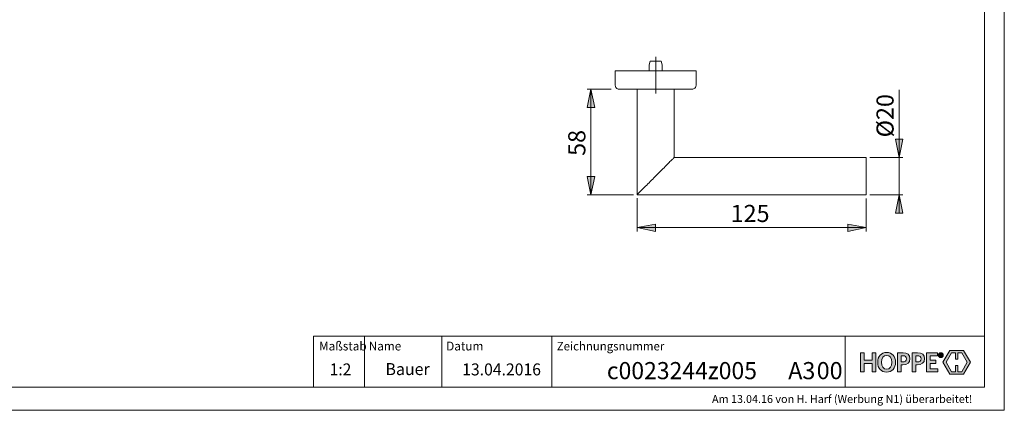
# Model space of a CAD drawing. Units: inches. Extents: x 0 to 420, y 0 to 309.
# Drawn here: x 151 to 420, y 0 to 106 of the extents above; entities that cross this region are included whole.
import ezdxf

# ---------------------------------------------------------------- set-up
doc = ezdxf.new("R2010")
doc.units = ezdxf.units.IN
doc.header["$MEASUREMENT"] = 0
doc.linetypes.add('AI-Linetype-10', pattern=[19.05, 15.24, -1.27, 1.27, -1.27])
doc.layers.add('Ebene 1', color=7, linetype='Continuous')

# ---------------------------------------------------------------- blocks, each defined once
blk = doc.blocks.new('block 2')
at = {"layer": 'Ebene 1'}
h = blk.add_hatch(color=7, dxfattribs=at)
h.dxf.hatch_style = 2
h.paths.add_polyline_path([(407.34, 13.91), (407.34, 15.68), (408.42, 15.68), (409.91, 13.08), (408.41, 10.48), (407.34, 10.48), (407.34, 12.25), (406.7, 12.25), (406.7, 10.48), (405.62, 10.48), (404.12, 13.08), (405.61, 15.68), (406.7, 15.68), (406.7, 13.91)])
h.paths.add_polyline_path([(405.15, 16.32), (403.28, 13.08), (405.15, 9.85), (408.88, 9.85), (410.75, 13.08), (408.88, 16.32)])
h = blk.add_hatch(color=7, dxfattribs=at)
h.dxf.hatch_style = 2
edge = h.paths.add_edge_path()
edge.add_spline(control_points=[(402.86, 14.69), (402.86, 14.69), (402.66, 14.97), (402.66, 14.97), (402.66, 14.97), (402.61, 14.97), (402.61, 14.97), (402.61, 14.97), (402.61, 14.69), (402.61, 14.69), (402.61, 14.69), (402.45, 14.69), (402.45, 14.69), (402.45, 14.69), (402.45, 15.42), (402.45, 15.42), (402.45, 15.42), (402.7, 15.42), (402.7, 15.42), (402.87, 15.42), (402.97, 15.35), (402.97, 15.2), (402.97, 15.1), (402.92, 15.04), (402.83, 15), (402.83, 15), (403.02, 14.71), (403.02, 14.71), (403.02, 14.71), (402.86, 14.69), (402.86, 14.69)], knot_values=[0, 0, 0, 0, 1, 1, 1, 2, 2, 2, 3, 3, 3, 4, 4, 4, 5, 5, 5, 6, 6, 6, 7, 7, 7, 8, 8, 8, 9, 9, 9, 10, 10, 10, 10], degree=3, periodic=1)
h.paths.add_polyline_path([(401.88, 10.48), (401.88, 11.33), (399.78, 11.33), (399.78, 12.76), (401.37, 12.76), (401.37, 13.62), (399.78, 13.62), (399.78, 14.83), (401.81, 14.83), (401.81, 15.68), (398.79, 15.68), (398.79, 10.48)])
h.paths.add_polyline_path([(384.95, 10.48), (384.95, 15.68), (383.95, 15.68), (383.95, 13.63), (381.75, 13.63), (381.75, 15.68), (380.75, 15.68), (380.75, 10.48), (381.75, 10.48), (381.75, 12.74), (383.95, 12.74), (383.95, 10.48)])
edge = h.paths.add_edge_path()
edge.add_spline(control_points=[(402.69, 14.38), (402.31, 14.38), (402.05, 14.64), (402.05, 15.04), (402.05, 15.43), (402.32, 15.7), (402.69, 15.7), (403.07, 15.7), (403.34, 15.43), (403.34, 15.04), (403.34, 14.64), (403.07, 14.38), (402.69, 14.38)], knot_values=[0, 0, 0, 0, 0.352778, 0.352778, 0.352778, 0.705556, 0.705556, 0.705556, 1.058333, 1.058333, 1.058333, 1.411111, 1.411111, 1.411111, 1.411111], degree=3, periodic=0)
edge.add_line((402.69, 14.38), (402.69, 14.38))
edge = h.paths.add_edge_path()
edge.add_spline(control_points=[(402.69, 15.62), (402.39, 15.62), (402.14, 15.41), (402.14, 15.04), (402.14, 14.66), (402.39, 14.45), (402.69, 14.45), (403, 14.45), (403.25, 14.66), (403.25, 15.04), (403.25, 15.41), (403, 15.62), (402.69, 15.62)], knot_values=[0, 0, 0, 0, 0.352778, 0.352778, 0.352778, 0.705556, 0.705556, 0.705556, 1.058333, 1.058333, 1.058333, 1.411111, 1.411111, 1.411111, 1.411111], degree=3, periodic=0)
edge.add_line((402.69, 15.62), (402.69, 15.62))
edge = h.paths.add_edge_path()
edge.add_spline(control_points=[(402.69, 15.29), (402.69, 15.29), (402.61, 15.29), (402.61, 15.29), (402.61, 15.29), (402.61, 15.09), (402.61, 15.09), (402.61, 15.09), (402.68, 15.09), (402.68, 15.09), (402.76, 15.09), (402.81, 15.12), (402.81, 15.19), (402.81, 15.26), (402.76, 15.29), (402.69, 15.29)], knot_values=[0, 0, 0, 0, 0.352778, 0.352778, 0.352778, 0.705556, 0.705556, 0.705556, 1.058333, 1.058333, 1.058333, 1.411111, 1.411111, 1.411111, 1.763889, 1.763889, 1.763889, 1.763889], degree=3, periodic=0)
edge.add_line((402.69, 15.29), (402.69, 15.29))
edge = h.paths.add_edge_path()
edge.add_spline(control_points=[(396.28, 12.4), (396.28, 12.4), (395.84, 12.4), (395.84, 12.4), (395.84, 12.4), (395.84, 10.48), (395.84, 10.48), (395.84, 10.48), (394.84, 10.48), (394.84, 10.48), (394.84, 10.48), (394.84, 15.68), (394.84, 15.68), (394.84, 15.68), (396.36, 15.68), (396.36, 15.68), (397.55, 15.68), (398.27, 15.13), (398.27, 14.08), (398.27, 12.96), (397.47, 12.4), (396.28, 12.4)], knot_values=[0, 0, 0, 0, 0.352778, 0.352778, 0.352778, 0.705556, 0.705556, 0.705556, 1.058333, 1.058333, 1.058333, 1.411111, 1.411111, 1.411111, 1.763889, 1.763889, 1.763889, 2.116667, 2.116667, 2.116667, 2.469444, 2.469444, 2.469444, 2.469444], degree=3, periodic=0)
edge.add_line((396.28, 12.4), (396.28, 12.4))
edge = h.paths.add_edge_path()
edge.add_spline(control_points=[(396.31, 14.88), (396.31, 14.88), (395.84, 14.88), (395.84, 14.88), (395.84, 14.88), (395.84, 13.2), (395.84, 13.2), (395.84, 13.2), (396.27, 13.2), (396.27, 13.2), (396.91, 13.2), (397.29, 13.46), (397.29, 14.06), (397.29, 14.6), (396.95, 14.88), (396.31, 14.88)], knot_values=[0, 0, 0, 0, 0.352778, 0.352778, 0.352778, 0.705556, 0.705556, 0.705556, 1.058333, 1.058333, 1.058333, 1.411111, 1.411111, 1.411111, 1.763889, 1.763889, 1.763889, 1.763889], degree=3, periodic=0)
edge.add_line((396.31, 14.88), (396.31, 14.88))
edge = h.paths.add_edge_path()
edge.add_spline(control_points=[(392.3, 12.4), (392.3, 12.4), (391.85, 12.4), (391.85, 12.4), (391.85, 12.4), (391.85, 10.48), (391.85, 10.48), (391.85, 10.48), (390.86, 10.48), (390.86, 10.48), (390.86, 10.48), (390.86, 15.68), (390.86, 15.68), (390.86, 15.68), (392.38, 15.68), (392.38, 15.68), (393.57, 15.68), (394.28, 15.13), (394.28, 14.08), (394.28, 12.96), (393.49, 12.4), (392.3, 12.4)], knot_values=[0, 0, 0, 0, 0.352778, 0.352778, 0.352778, 0.705556, 0.705556, 0.705556, 1.058333, 1.058333, 1.058333, 1.411111, 1.411111, 1.411111, 1.763889, 1.763889, 1.763889, 2.116667, 2.116667, 2.116667, 2.469444, 2.469444, 2.469444, 2.469444], degree=3, periodic=0)
edge.add_line((392.3, 12.4), (392.3, 12.4))
edge = h.paths.add_edge_path()
edge.add_spline(control_points=[(392.33, 14.88), (392.33, 14.88), (391.85, 14.88), (391.85, 14.88), (391.85, 14.88), (391.85, 13.2), (391.85, 13.2), (391.85, 13.2), (392.29, 13.2), (392.29, 13.2), (392.93, 13.2), (393.31, 13.46), (393.31, 14.06), (393.31, 14.6), (392.97, 14.88), (392.33, 14.88)], knot_values=[0, 0, 0, 0, 0.352778, 0.352778, 0.352778, 0.705556, 0.705556, 0.705556, 1.058333, 1.058333, 1.058333, 1.411111, 1.411111, 1.411111, 1.763889, 1.763889, 1.763889, 1.763889], degree=3, periodic=0)
edge.add_line((392.33, 14.88), (392.33, 14.88))
edge = h.paths.add_edge_path()
edge.add_spline(control_points=[(387.9, 10.39), (386.42, 10.39), (385.47, 11.47), (385.47, 13.07), (385.47, 14.68), (386.43, 15.77), (387.91, 15.77), (389.4, 15.77), (390.35, 14.69), (390.35, 13.09), (390.35, 11.49), (389.39, 10.39), (387.9, 10.39)], knot_values=[0, 0, 0, 0, 0.352778, 0.352778, 0.352778, 0.705556, 0.705556, 0.705556, 1.058333, 1.058333, 1.058333, 1.411111, 1.411111, 1.411111, 1.411111], degree=3, periodic=0)
edge.add_line((387.9, 10.39), (387.9, 10.39))
edge = h.paths.add_edge_path()
edge.add_spline(control_points=[(387.91, 14.95), (387.02, 14.95), (386.48, 14.22), (386.48, 13.08), (386.48, 11.94), (387.02, 11.21), (387.91, 11.21), (388.8, 11.21), (389.34, 11.94), (389.34, 13.08), (389.34, 14.22), (388.8, 14.95), (387.91, 14.95)], knot_values=[0, 0, 0, 0, 0.352778, 0.352778, 0.352778, 0.705556, 0.705556, 0.705556, 1.058333, 1.058333, 1.058333, 1.411111, 1.411111, 1.411111, 1.411111], degree=3, periodic=0)
edge.add_line((387.91, 14.95), (387.91, 14.95))
at = {"layer": 'Ebene 1', "lineweight": 0}
for points in [[(405.15, 16.32), (403.28, 13.08), (405.15, 9.85), (408.88, 9.85), (410.75, 13.08), (408.88, 16.32), (405.15, 16.32)], [(384.95, 10.48), (384.95, 15.68), (383.95, 15.68), (383.95, 13.63), (381.75, 13.63), (381.75, 15.68), (380.75, 15.68), (380.75, 10.48), (381.75, 10.48), (381.75, 12.74), (383.95, 12.74), (383.95, 10.48), (384.95, 10.48)], [(401.88, 10.48), (401.88, 11.33), (399.78, 11.33), (399.78, 12.76), (401.37, 12.76), (401.37, 13.62), (399.78, 13.62), (399.78, 14.83), (401.81, 14.83), (401.81, 15.68), (398.79, 15.68), (398.79, 10.48), (401.88, 10.48)], [(407.34, 13.91), (407.34, 15.68), (408.42, 15.68), (409.91, 13.08), (408.41, 10.48), (407.34, 10.48), (407.34, 12.25), (406.7, 12.25), (406.7, 10.48), (405.62, 10.48), (404.12, 13.08), (405.61, 15.68), (406.7, 15.68), (406.7, 13.91), (407.34, 13.91)]]:
    blk.add_lwpolyline(points, dxfattribs=at)
for points, knots in [([(387.9, 10.39), (386.42, 10.39), (385.47, 11.47), (385.47, 13.07), (385.47, 14.68), (386.43, 15.77), (387.91, 15.77), (389.4, 15.77), (390.35, 14.69), (390.35, 13.09), (390.35, 11.49), (389.39, 10.39), (387.9, 10.39)], [0, 0, 0, 0, 1, 1, 1, 2, 2, 2, 3, 3, 3, 4, 4, 4, 4]), ([(387.91, 14.95), (387.02, 14.95), (386.48, 14.22), (386.48, 13.08), (386.48, 11.94), (387.02, 11.21), (387.91, 11.21), (388.8, 11.21), (389.34, 11.94), (389.34, 13.08), (389.34, 14.22), (388.8, 14.95), (387.91, 14.95)], [0, 0, 0, 0, 1, 1, 1, 2, 2, 2, 3, 3, 3, 4, 4, 4, 4]), ([(392.3, 12.4), (392.3, 12.4), (391.85, 12.4), (391.85, 12.4), (391.85, 12.4), (391.85, 10.48), (391.85, 10.48), (391.85, 10.48), (390.86, 10.48), (390.86, 10.48), (390.86, 10.48), (390.86, 15.68), (390.86, 15.68), (390.86, 15.68), (392.38, 15.68), (392.38, 15.68), (393.57, 15.68), (394.28, 15.13), (394.28, 14.08), (394.28, 12.96), (393.49, 12.4), (392.3, 12.4)], [0, 0, 0, 0, 1, 1, 1, 2, 2, 2, 3, 3, 3, 4, 4, 4, 5, 5, 5, 6, 6, 6, 7, 7, 7, 7]), ([(392.33, 14.88), (392.33, 14.88), (391.85, 14.88), (391.85, 14.88), (391.85, 14.88), (391.85, 13.2), (391.85, 13.2), (391.85, 13.2), (392.29, 13.2), (392.29, 13.2), (392.93, 13.2), (393.31, 13.46), (393.31, 14.06), (393.31, 14.6), (392.97, 14.88), (392.33, 14.88)], [0, 0, 0, 0, 1, 1, 1, 2, 2, 2, 3, 3, 3, 4, 4, 4, 5, 5, 5, 5]), ([(396.28, 12.4), (396.28, 12.4), (395.84, 12.4), (395.84, 12.4), (395.84, 12.4), (395.84, 10.48), (395.84, 10.48), (395.84, 10.48), (394.84, 10.48), (394.84, 10.48), (394.84, 10.48), (394.84, 15.68), (394.84, 15.68), (394.84, 15.68), (396.36, 15.68), (396.36, 15.68), (397.55, 15.68), (398.27, 15.13), (398.27, 14.08), (398.27, 12.96), (397.47, 12.4), (396.28, 12.4)], [0, 0, 0, 0, 1, 1, 1, 2, 2, 2, 3, 3, 3, 4, 4, 4, 5, 5, 5, 6, 6, 6, 7, 7, 7, 7]), ([(396.31, 14.88), (396.31, 14.88), (395.84, 14.88), (395.84, 14.88), (395.84, 14.88), (395.84, 13.2), (395.84, 13.2), (395.84, 13.2), (396.27, 13.2), (396.27, 13.2), (396.91, 13.2), (397.29, 13.46), (397.29, 14.06), (397.29, 14.6), (396.95, 14.88), (396.31, 14.88)], [0, 0, 0, 0, 1, 1, 1, 2, 2, 2, 3, 3, 3, 4, 4, 4, 5, 5, 5, 5]), ([(402.69, 14.38), (402.31, 14.38), (402.05, 14.64), (402.05, 15.04), (402.05, 15.43), (402.32, 15.7), (402.69, 15.7), (403.07, 15.7), (403.34, 15.43), (403.34, 15.04), (403.34, 14.64), (403.07, 14.38), (402.69, 14.38)], [0, 0, 0, 0, 1, 1, 1, 2, 2, 2, 3, 3, 3, 4, 4, 4, 4]), ([(402.69, 15.62), (402.39, 15.62), (402.14, 15.41), (402.14, 15.04), (402.14, 14.66), (402.39, 14.45), (402.69, 14.45), (403, 14.45), (403.25, 14.66), (403.25, 15.04), (403.25, 15.41), (403, 15.62), (402.69, 15.62)], [0, 0, 0, 0, 1, 1, 1, 2, 2, 2, 3, 3, 3, 4, 4, 4, 4]), ([(402.86, 14.69), (402.86, 14.69), (402.66, 14.97), (402.66, 14.97), (402.66, 14.97), (402.61, 14.97), (402.61, 14.97), (402.61, 14.97), (402.61, 14.69), (402.61, 14.69), (402.61, 14.69), (402.45, 14.69), (402.45, 14.69), (402.45, 14.69), (402.45, 15.42), (402.45, 15.42), (402.45, 15.42), (402.7, 15.42), (402.7, 15.42), (402.87, 15.42), (402.97, 15.35), (402.97, 15.2), (402.97, 15.1), (402.92, 15.04), (402.83, 15), (402.83, 15), (403.02, 14.71), (403.02, 14.71), (403.02, 14.71), (402.86, 14.69), (402.86, 14.69)], [0, 0, 0, 0, 1, 1, 1, 2, 2, 2, 3, 3, 3, 4, 4, 4, 5, 5, 5, 6, 6, 6, 7, 7, 7, 8, 8, 8, 9, 9, 9, 10, 10, 10, 10]), ([(402.69, 15.29), (402.69, 15.29), (402.61, 15.29), (402.61, 15.29), (402.61, 15.29), (402.61, 15.09), (402.61, 15.09), (402.61, 15.09), (402.68, 15.09), (402.68, 15.09), (402.76, 15.09), (402.81, 15.12), (402.81, 15.19), (402.81, 15.26), (402.76, 15.29), (402.69, 15.29)], [0, 0, 0, 0, 1, 1, 1, 2, 2, 2, 3, 3, 3, 4, 4, 4, 5, 5, 5, 5])]:
    blk.add_open_spline(points, degree=3, knots=knots, dxfattribs=at)
blk = doc.blocks.new('block 3')
at = {"layer": 'Ebene 1'}
h = blk.add_hatch(color=7, dxfattribs=at)
h.dxf.hatch_style = 2
h.paths.add_polyline_path([(391.34, 58.77), (392.32, 53.76), (390.31, 53.76)])
h.paths.add_polyline_path([(391.34, 68.9), (390.31, 73.91), (392.32, 73.91)])
h.paths.add_polyline_path([(47.13, 58.6), (48.12, 53.59), (46.11, 53.59)])
h.paths.add_polyline_path([(47.13, 68.76), (46.11, 73.77), (48.12, 73.77)])
h.paths.add_polyline_path([(306.99, 151.73), (306, 156.74), (308.01, 156.74)])
h.paths.add_polyline_path([(306.99, 190.75), (308.01, 185.74), (306, 185.74)])
h.paths.add_polyline_path([(140.58, 119.49), (139.59, 124.5), (141.57, 124.5)])
h.paths.add_polyline_path([(140.58, 234.49), (141.57, 229.48), (139.59, 229.48)])
h.paths.add_polyline_path([(173.95, 147.11), (174.98, 142.1), (172.97, 142.1)])
h.paths.add_polyline_path([(173.95, 156.39), (172.97, 161.4), (174.98, 161.4)])
h.paths.add_polyline_path([(230.05, 125.73), (229.06, 130.74), (231.03, 130.74)])
h.paths.add_polyline_path([(230.05, 179.99), (231.03, 174.98), (229.06, 174.98)])
h.paths.add_polyline_path([(230.05, 179.99), (231.07, 174.98), (229.06, 174.98)])
h.paths.add_polyline_path([(230.05, 190.75), (229.06, 195.76), (231.07, 195.76)])
h.paths.add_polyline_path([(230.05, 190.75), (229.06, 195.76), (231.07, 195.76)])
h.paths.add_polyline_path([(230.05, 228.25), (231.07, 223.24), (229.06, 223.24)])
h.paths.add_polyline_path([(239.29, 226.48), (240.31, 221.51), (238.3, 221.51)])
h.paths.add_polyline_path([(239.29, 229.98), (238.3, 234.99), (240.31, 234.99)])
h.paths.add_polyline_path([(201.15, 226.48), (202.18, 221.51), (200.17, 221.51)])
h.paths.add_polyline_path([(201.15, 229.98), (200.17, 234.99), (202.18, 234.99)])
h.paths.add_polyline_path([(210.04, 125.73), (209.02, 130.74), (211.03, 130.74)])
h.paths.add_polyline_path([(210.04, 179.99), (211.03, 174.98), (209.02, 174.98)])
h.paths.add_polyline_path([(210.04, 179.99), (211.03, 174.98), (209.02, 174.98)])
h.paths.add_polyline_path([(210.04, 190.75), (209.02, 195.76), (211.03, 195.76)])
h.paths.add_polyline_path([(272.38, 141.96), (271.39, 146.93), (273.37, 146.93)])
h.paths.add_polyline_path([(272.38, 161.54), (273.37, 156.53), (271.39, 156.53)])
h = blk.add_hatch(color=7, dxfattribs=at)
h.dxf.hatch_style = 2
h.paths.add_polyline_path([(307.27, 87.52), (308.29, 82.51), (306.28, 82.51)])
h.paths.add_polyline_path([(307.27, 58.77), (306.28, 63.75), (308.29, 63.75)])
h.paths.add_polyline_path([(131.41, 87.35), (132.4, 82.37), (130.42, 82.37)])
h.paths.add_polyline_path([(131.41, 58.6), (130.42, 63.61), (132.4, 63.61)])
h.paths.add_polyline_path([(306.99, 234.49), (308.01, 229.48), (306, 229.48)])
h.paths.add_polyline_path([(306.99, 190.75), (306, 195.76), (308.01, 195.76)])
h.paths.add_polyline_path([(131.48, 190.75), (132.47, 185.74), (130.46, 185.74)])
h.paths.add_polyline_path([(131.48, 151.73), (130.46, 156.74), (132.47, 156.74)])
h.paths.add_polyline_path([(131.48, 234.49), (132.47, 229.48), (130.46, 229.48)])
h.paths.add_polyline_path([(131.48, 190.75), (130.46, 195.76), (132.47, 195.76)])
h.paths.add_polyline_path([(210.04, 228.25), (211.03, 223.24), (209.02, 223.24)])
h.paths.add_polyline_path([(210.04, 190.75), (209.02, 195.76), (211.03, 195.76)])
h = blk.add_hatch(color=7, dxfattribs=at)
h.dxf.hatch_style = 2
h.paths.add_polyline_path([(382.34, 49.78), (377.33, 48.75), (377.33, 50.76)])
h.paths.add_polyline_path([(319.83, 49.78), (324.84, 50.76), (324.84, 48.75)])
at = {"layer": 'Ebene 1', "color": 7, "lineweight": 9}
for points in [[(323.43, 95.18), (323.18, 94.16)], [(323.18, 94.16), (323.18, 92.53)], [(326.39, 95.18), (326.39, 95.18), (326.32, 95.18), (326.25, 95.18), (326.11, 95.18), (325.97, 95.18), (325.83, 95.18), (325.61, 95.18), (325.4, 95.18), (325.19, 95.18), (324.98, 95.18), (324.73, 95.18), (324.52, 95.18), (324.31, 95.18), (324.1, 95.18), (323.92, 95.18), (323.78, 95.18), (323.64, 95.18), (323.53, 95.18), (323.46, 95.18), (323.43, 95.18)], [(326.67, 94.16), (326.39, 95.18)], [(326.67, 92.53), (326.67, 94.16)], [(335.92, 92.53), (335.88, 92.53), (335.84, 92.53), (335.77, 92.53), (335.63, 92.53), (335.49, 92.53), (335.28, 92.53), (335.07, 92.53), (334.82, 92.53), (334.54, 92.53), (334.22, 92.53), (333.87, 92.53), (333.52, 92.53), (333.13, 92.53), (332.7, 92.53), (332.25, 92.53), (331.79, 92.53), (331.29, 92.53), (330.76, 92.53), (330.24, 92.53), (329.67, 92.53), (329.11, 92.53), (328.54, 92.53), (327.94, 92.53), (327.38, 92.53), (326.74, 92.53), (326.14, 92.53), (325.54, 92.53), (324.91, 92.53), (324.31, 92.53), (323.67, 92.53), (323.07, 92.53), (322.47, 92.53), (321.87, 92.53), (321.27, 92.53), (320.71, 92.53), (320.15, 92.53), (319.58, 92.53), (319.05, 92.53), (318.56, 92.53), (318.06, 92.53), (317.57, 92.53), (317.15, 92.53), (316.72, 92.53), (316.3, 92.53), (315.95, 92.53), (315.59, 92.53), (315.28, 92.53), (315, 92.53), (314.75, 92.53), (314.54, 92.53), (314.36, 92.53), (314.18, 92.53), (314.08, 92.53), (313.97, 92.53), (313.94, 92.53), (313.9, 92.53)], [(313.9, 88.51), (313.9, 92.53)], [(335.92, 88.51), (335.92, 92.53)], [(307.27, 87.52), (308.29, 82.51), (306.28, 82.51), (307.27, 87.52)], [(312.81, 87.52), (306.28, 87.52)], [(307.27, 87.52), (308.29, 82.51), (306.28, 82.51)], [(307.27, 58.77), (307.27, 87.52)], [(313.9, 88.51), (313.94, 88.34), (313.97, 88.12), (314.08, 87.95), (314.22, 87.81), (314.36, 87.7), (314.54, 87.59), (314.71, 87.52), (314.92, 87.52)], [(334.93, 87.52), (334.89, 87.52), (334.86, 87.52), (334.75, 87.52), (334.64, 87.52), (334.5, 87.52), (334.29, 87.52), (334.08, 87.52), (333.83, 87.52), (333.59, 87.52), (333.27, 87.52), (332.95, 87.52), (332.56, 87.52), (332.18, 87.52), (331.79, 87.52), (331.33, 87.52), (330.87, 87.52), (330.41, 87.52), (329.92, 87.52), (329.39, 87.52), (328.86, 87.52), (328.33, 87.52), (327.77, 87.52), (327.24, 87.52), (326.64, 87.52), (326.07, 87.52), (325.51, 87.52), (324.91, 87.52), (324.34, 87.52), (323.74, 87.52), (323.18, 87.52), (322.62, 87.52), (322.05, 87.52), (321.49, 87.52), (320.96, 87.52), (320.43, 87.52), (319.9, 87.52), (319.41, 87.52), (318.95, 87.52), (318.49, 87.52), (318.06, 87.52), (317.64, 87.52), (317.25, 87.52), (316.9, 87.52), (316.55, 87.52), (316.27, 87.52), (315.98, 87.52), (315.74, 87.52), (315.52, 87.52), (315.35, 87.52), (315.17, 87.52), (315.07, 87.52), (315, 87.52), (314.92, 87.52)], [(319.83, 87.52), (319.83, 86.01)], [(319.83, 86.01), (319.83, 58.77)], [(329.99, 68.93), (329.99, 87.52)], [(335.92, 88.51), (335.88, 88.34), (335.84, 88.12), (335.74, 87.95), (335.63, 87.81), (335.46, 87.7), (335.28, 87.59), (335.1, 87.52), (334.93, 87.52)], [(391.34, 68.9), (391.34, 87.35)], [(391.34, 68.9), (390.31, 73.91), (392.32, 73.91), (391.34, 68.9)], [(391.34, 68.9), (390.31, 73.91), (392.32, 73.91)], [(324.91, 63.85), (325.19, 64.1), (325.51, 64.45), (325.86, 64.81), (326.21, 65.16), (326.53, 65.48), (326.88, 65.79), (327.2, 66.11), (327.48, 66.43), (327.8, 66.71), (328.08, 66.99), (328.33, 67.27), (328.58, 67.52), (328.82, 67.77), (329.04, 67.98), (329.25, 68.16), (329.42, 68.33), (329.57, 68.47), (329.71, 68.62), (329.81, 68.72), (329.88, 68.83), (329.95, 68.86), (329.99, 68.9), (329.99, 68.93)], [(382.34, 68.9), (329.99, 68.9)], [(382.34, 58.77), (382.34, 58.77), (382.34, 58.84), (382.34, 58.91), (382.34, 59.02), (382.34, 59.16), (382.34, 59.37), (382.34, 59.55), (382.34, 59.8), (382.34, 60.08), (382.34, 60.36), (382.34, 60.68), (382.34, 61), (382.34, 61.35), (382.34, 61.74), (382.34, 62.12), (382.34, 62.51), (382.34, 62.9), (382.34, 63.32), (382.34, 63.75), (382.34, 64.13), (382.34, 64.56), (382.34, 64.98), (382.34, 65.37), (382.34, 65.76), (382.34, 66.15), (382.34, 66.5), (382.34, 66.85), (382.34, 67.17), (382.34, 67.45), (382.34, 67.73), (382.34, 67.98), (382.34, 68.23), (382.34, 68.4), (382.34, 68.58), (382.34, 68.72), (382.34, 68.79), (382.34, 68.86), (382.34, 68.9)], [(383.33, 68.9), (392.32, 68.9)], [(391.34, 68.9), (391.34, 58.77)], [(307.27, 58.77), (306.28, 63.75), (308.29, 63.75), (307.27, 58.77)], [(307.27, 58.77), (306.28, 63.75), (308.29, 63.75)], [(324.91, 63.85), (324.8, 63.75), (324.45, 63.39), (324.13, 63.04), (323.78, 62.69), (323.43, 62.37), (323.11, 62.02), (322.79, 61.7), (322.47, 61.38), (322.16, 61.1), (321.87, 60.82), (321.59, 60.54), (321.35, 60.29), (321.1, 60.04), (320.89, 59.8), (320.67, 59.62), (320.5, 59.41), (320.32, 59.27), (320.18, 59.13), (320.08, 59.02), (319.97, 58.91), (319.9, 58.84), (319.86, 58.77), (319.83, 58.77)], [(318.84, 58.77), (306.28, 58.77)], [(319.83, 58.77), (382.34, 58.77)], [(319.83, 57.78), (319.83, 48.75)], [(382.34, 57.75), (382.34, 48.75)], [(383.33, 58.77), (392.32, 58.77)], [(391.34, 58.77), (392.32, 53.76), (390.31, 53.76), (391.34, 58.77)], [(391.34, 58.77), (392.32, 53.76), (390.31, 53.76)], [(391.34, 58.77), (391.34, 53.76)], [(319.83, 49.78), (324.84, 50.76), (324.84, 48.75), (319.83, 49.78)], [(319.83, 49.78), (324.84, 50.76), (324.84, 48.75)], [(319.83, 49.78), (382.34, 49.78)], [(382.34, 49.78), (377.33, 48.75), (377.33, 50.76), (382.34, 49.78)], [(382.34, 49.78), (377.33, 48.75), (377.33, 50.76)]]:
    blk.add_lwpolyline(points, dxfattribs=at)
at = {"layer": 'Ebene 1', "color": 7, "linetype": 'AI-Linetype-10', "lineweight": 9}
blk.add_lwpolyline([(324.93, 86.35), (324.93, 96.3)], dxfattribs=at)
at = {"layer": 'Ebene 1', "color": 7, "attachment_point": 7, "rotation": 90}
for s, insert, char_height in [('\\fArial|b0|i0|c0|p34;\\W1;Ø20', (389.81, 74.39), 4.6698), ('\\fArial|b0|i0|c0|p34;\\W1.00024;58', (305.75, 69.34), 4.6702)]:
    blk.add_mtext(s, dxfattribs=dict(at, insert=insert, char_height=char_height))
at = {"layer": 'Ebene 1', "color": 7, "insert": (345.37, 51.32), "char_height": 4.6702, "attachment_point": 7}
blk.add_mtext('\\fArial|b0|i0|c0|p34;\\W1.00024;125', dxfattribs=at)

msp = doc.modelspace()

# ---------------------------------------------------------------- linework, layer by layer
at = {"layer": 'Ebene 1', "color": 7, "lineweight": 9}
for points in [[(420, 0), (0, 0), (0, 297), (420, 297), (420, 0)], [(414.62, 291.18), (414.62, 6.31)], [(231.6, 20.21), (231.6, 6.31)], [(231.6, 20.21), (414.62, 20.21)], [(245.53, 20.21), (245.53, 6.31)], [(266.59, 20.21), (266.59, 6.31)], [(296.62, 20.21), (296.62, 6.31)], [(376.59, 20.21), (376.59, 6.31)], [(414.62, 6.31), (20.07, 6.31)]]:
    msp.add_lwpolyline(points, dxfattribs=at)

# ---------------------------------------------------------------- block references
at = {"layer": 'Ebene 1'}
for name in ['block 3', 'block 2']:
    msp.add_blockref(name, (0, 0), dxfattribs=at)

# ---------------------------------------------------------------- texts
at = {"layer": 'Ebene 1', "color": 7, "attachment_point": 7}
for s, insert, char_height in [('\\fArial Narrow|b0|i0|c0|p34;\\W0.980008;Maßstab', (233.13, 16.31), 2.3989), ('\\fArial Narrow|b0|i0|c0|p34;\\W0.976524;Zeichnungsnummer', (297.96, 16.32), 2.3351), ('\\fArial Narrow|b0|i0|c0|p34;\\W0.978799;Name', (246.68, 16.31), 2.3989), ('\\fArial Narrow|b0|i0|c0|p34;\\W0.978407;Datum', (267.8, 16.31), 2.3989), ('\\fArial Narrow|b0|i0|c0|p34;\\W0.950724;1:2', (236.03, 9.51), 3.2691), ('\\fArial Narrow|b0|i0|c0|p34;\\W0.977938;Bauer', (251.22, 9.6), 3.2691), ('\\fArial Narrow|b0|i0|c0|p34;\\W0.96446;13.04.2016', (272.15, 9.51), 3.2691), ('\\fArial Narrow|b0|i0|c0|p34;\\W0.983149;c0023244z005', (311.61, 8.48), 4.6701), ('\\fArial Narrow|b0|i0|c0|p34;\\W1;A3', (361.06, 8.48), 4.6702), ('\\fArial Narrow|b0|i0|c0|p34;\\W1;00', (368.83, 8.48), 4.6702), ('\\fArial|b0|i0|c0|p34;\\W1;Am 13.04.16 von H. Harf (Werbung N1) überarbeitet!', (340.29, 2), 2.159)]:
    msp.add_mtext(s, dxfattribs=dict(at, insert=insert, char_height=char_height))

doc.saveas('drawing.dxf')
